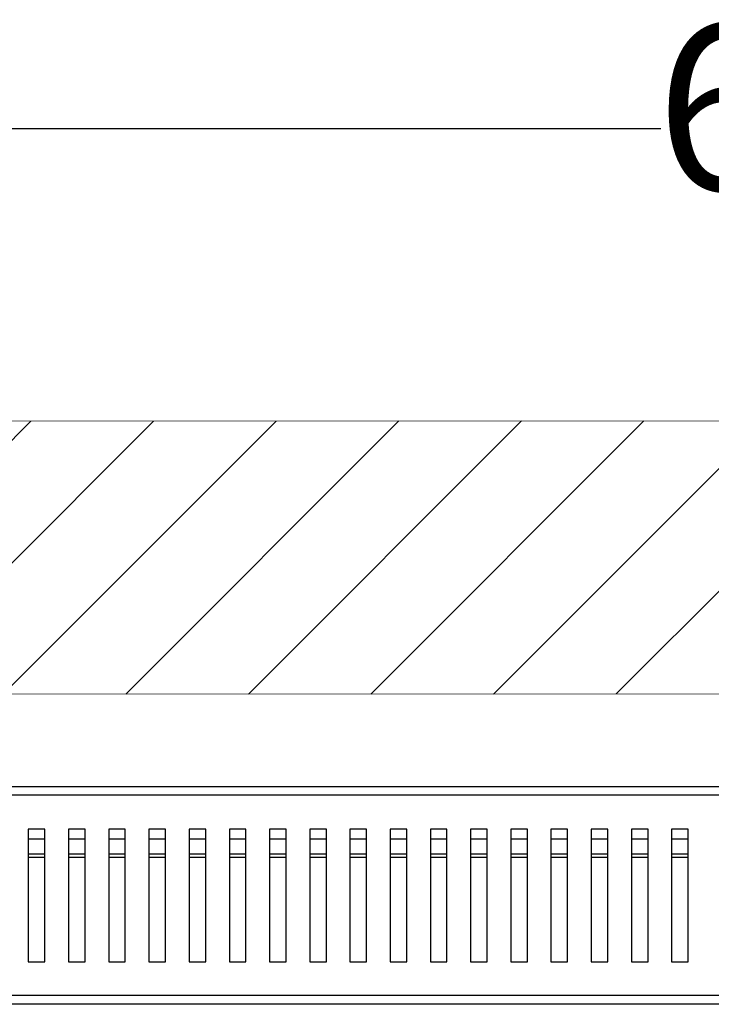
# Model space of a CAD drawing. Units: millimetres. Extents: x -4956 to -1621, y -5609 to -894.
# Drawn here: x -4338 to -4129, y -3131 to -2834 of the extents above; entities that cross this region are included whole.
import ezdxf

# ---------------------------------------------------------------- set-up
doc = ezdxf.new("R2010")
doc.units = ezdxf.units.MM
doc.layers.add('9-LAYOUT', color=8, linetype='Continuous')
doc.layers.add('PDF_Geometry', color=7, linetype='Continuous')
doc.styles.add('PDF Arial', font='arial.ttf')
doc.dimstyles.new('ALFATEC', dxfattribs={"dimscale": 0.1, "dimtxt": 0.4, "dimasz": 0.2, "dimexe": 0.15, "dimexo": 0.1, "dimgap": 0.15, "dimtad": 0, "dimdec": 0, "dimtxsty": 'PDF Arial', "dimblk": 'OBLIQUE', "dimcen": -2.5, "dimclrd": 4, "dimclre": 4, "dimclrt": 256, "dimadec": 0, "dimazin": 0, "dimtfac": 1, "dimtdec": 0, "dimtmove": 0, "dimatfit": 3, "dimfxl": 1, "dimarcsym": 0})

# ---------------------------------------------------------------- blocks, each defined once
blk = doc.blocks.new('_OBLIQUE')
at = {"color": 0, "linetype": 'ByBlock'}
blk.add_line((-0.5, -0.5), (0.5, 0.5), dxfattribs=at)
blk = doc.blocks.new('*D60')
at = {"color": 4, "lineweight": -2, "transparency": 16777216}
for p, q in [((-4397.83, -3067.73), (-4397.83, -2866.78)), ((-4397.83, -2866.8), (-4144.55, -2866.8)), ((-3780.67, -2866.8), (-4033.95, -2866.8)), ((-3780.67, -3094.64), (-3780.67, -2866.78))]:
    blk.add_line(p, q, dxfattribs=at)
at = {"layer": 'Defpoints', "color": 0, "transparency": 16777216}
for p in [(-3780.67, -2866.8), (-4397.83, -3067.74), (-3780.67, -3094.65)]:
    blk.add_point(p, dxfattribs=at)
at = {"color": 4, "lineweight": -2, "transparency": 16777216, "xscale": 35.5, "yscale": 35.5, "zscale": 35.5, "rotation": 180}
blk.add_blockref('_OBLIQUE', (-4397.83, -2866.8), dxfattribs=at)
at = {"color": 4, "lineweight": -2, "transparency": 16777216, "xscale": 35.5, "yscale": 35.5, "zscale": 35.5}
blk.add_blockref('_OBLIQUE', (-3780.67, -2866.8), dxfattribs=at)
at = {"transparency": 16777216, "insert": (-4089.25, -2866.8), "char_height": 50, "attachment_point": 5, "style": 'PDF Arial'}
blk.add_mtext('620', dxfattribs=at)

msp = doc.modelspace()

# ---------------------------------------------------------------- hatches: boundary and pattern name
at = {"layer": '9-LAYOUT', "lineweight": 9}
h = msp.add_hatch(dxfattribs=at)
h.set_pattern_fill('ANSI31', color=4, scale=8.228571, angle=0.0152)
h.set_pattern_definition([(45.0151576, (1001676.38, -9012122.778), (-18.47855537, 18.46878094), [])])
h.paths.add_polyline_path([(-3633.53, -2980.85), (-3633.54, -2954.77), (-4619.06, -2955.03), (-4619.05, -2981.11), (-4593.37, -2997.19), (-4639.2, -2999.26), (-4619.04, -3014.92), (-4619.04, -3037.32), (-3633.51, -3037.06), (-3633.52, -3014.66), (-3653.68, -2998.99), (-3607.85, -2996.92)])

# ---------------------------------------------------------------- linework, layer by layer
at = {"layer": '9-LAYOUT', "color": 4, "lineweight": 9}
for p, q in [((-4619.06, -2955.03), (-3633.54, -2954.77)), ((-3633.51, -3037.06), (-4619.04, -3037.32))]:
    msp.add_line(p, q, dxfattribs=at)
at = {"layer": 'PDF_Geometry', "color": 3, "lineweight": 25}
for points in [[(-4480.51, -3067.72), (-4480.51, -3067.21), (-4480.51, -3066.73), (-4480.51, -3066.28), (-4480.51, -3065.88), (-4480.51, -3065.56), (-4480.51, -3065.32), (-4480.51, -3065.17), (-4480.51, -3065.12), (-3785.02, -3065.12), (-3785.02, -3065.17), (-3785.02, -3065.32), (-3785.02, -3065.56), (-3785.02, -3065.88), (-3785.02, -3066.28), (-3785.02, -3066.73), (-3785.02, -3067.21), (-3785.02, -3067.72)], [(-4335.21, -3077.92), (-4335.21, -3117.92), (-4330.21, -3117.92), (-4330.21, -3077.92)], [(-4323.1, -3077.92), (-4323.1, -3117.92), (-4318.1, -3117.92), (-4318.1, -3077.92)], [(-4310.98, -3077.92), (-4310.98, -3117.92), (-4305.98, -3117.92), (-4305.98, -3077.92)], [(-4298.86, -3077.92), (-4298.86, -3117.92), (-4293.86, -3117.92), (-4293.86, -3077.92)], [(-4286.74, -3077.92), (-4286.74, -3117.92), (-4281.74, -3117.92), (-4281.74, -3077.92)], [(-4274.62, -3077.92), (-4274.62, -3117.92), (-4269.62, -3117.92), (-4269.62, -3077.92)], [(-4262.5, -3077.92), (-4262.5, -3117.92), (-4257.5, -3117.92), (-4257.5, -3077.92)], [(-4250.38, -3077.92), (-4250.38, -3117.92), (-4245.38, -3117.92), (-4245.38, -3077.92)], [(-4238.27, -3077.92), (-4238.27, -3117.92), (-4233.27, -3117.92), (-4233.27, -3077.92)], [(-4226.15, -3077.92), (-4226.15, -3117.92), (-4221.15, -3117.92), (-4221.15, -3077.92)], [(-4214.03, -3077.92), (-4214.03, -3117.92), (-4209.03, -3117.92), (-4209.03, -3077.92)], [(-4201.91, -3077.92), (-4201.91, -3117.92), (-4196.91, -3117.92), (-4196.91, -3077.92)], [(-4189.79, -3077.92), (-4189.79, -3117.92), (-4184.79, -3117.92), (-4184.79, -3077.92)], [(-4177.68, -3077.92), (-4177.68, -3117.92), (-4172.68, -3117.92), (-4172.68, -3077.92)], [(-4165.56, -3077.92), (-4165.56, -3117.92), (-4160.56, -3117.92), (-4160.56, -3077.92)], [(-4153.44, -3077.92), (-4153.44, -3117.92), (-4148.44, -3117.92), (-4148.44, -3077.92)], [(-4141.32, -3077.92), (-4141.32, -3117.92), (-4136.32, -3117.92), (-4136.32, -3077.92)]]:
    msp.add_lwpolyline(points, close=True, dxfattribs=at)
for points in [[(-4480.51, -3068.92), (-4480.76, -3068.92), (-4480.7, -3068.33), (-4480.53, -3067.77), (-4480.51, -3067.72), (-4480.51, -3127.92), (-3785.02, -3127.92), (-3785.02, -3067.72), (-3784.99, -3067.77), (-3784.82, -3068.33), (-3784.77, -3068.92), (-3785.02, -3068.92)], [(-4330.21, -3080.92), (-4335.21, -3080.92)], [(-4318.1, -3080.92), (-4323.1, -3080.92)], [(-4305.98, -3080.92), (-4310.98, -3080.92)], [(-4293.86, -3080.92), (-4298.86, -3080.92)], [(-4281.74, -3080.92), (-4286.74, -3080.92)], [(-4269.62, -3080.92), (-4274.62, -3080.92)], [(-4257.5, -3080.92), (-4262.5, -3080.92)], [(-4245.38, -3080.92), (-4250.38, -3080.92)], [(-4233.27, -3080.92), (-4238.27, -3080.92)], [(-4221.15, -3080.92), (-4226.15, -3080.92)], [(-4209.03, -3080.92), (-4214.03, -3080.92)], [(-4196.91, -3080.92), (-4201.91, -3080.92)], [(-4184.79, -3080.92), (-4189.79, -3080.92)], [(-4172.68, -3080.92), (-4177.68, -3080.92)], [(-4160.56, -3080.92), (-4165.56, -3080.92)], [(-4148.44, -3080.92), (-4153.44, -3080.92)], [(-4136.32, -3080.92), (-4141.32, -3080.92)], [(-4335.21, -3085.42), (-4330.21, -3085.42)], [(-4323.1, -3085.42), (-4318.1, -3085.42)], [(-4310.98, -3085.42), (-4305.98, -3085.42)], [(-4298.86, -3085.42), (-4293.86, -3085.42)], [(-4286.74, -3085.42), (-4281.74, -3085.42)], [(-4274.62, -3085.42), (-4269.62, -3085.42)], [(-4262.5, -3085.42), (-4257.5, -3085.42)], [(-4250.38, -3085.42), (-4245.38, -3085.42)], [(-4238.27, -3085.42), (-4233.27, -3085.42)], [(-4226.15, -3085.42), (-4221.15, -3085.42)], [(-4214.03, -3085.42), (-4209.03, -3085.42)], [(-4201.91, -3085.42), (-4196.91, -3085.42)], [(-4189.79, -3085.42), (-4184.79, -3085.42)], [(-4177.68, -3085.42), (-4172.68, -3085.42)], [(-4165.56, -3085.42), (-4160.56, -3085.42)], [(-4153.44, -3085.42), (-4148.44, -3085.42)], [(-4141.32, -3085.42), (-4136.32, -3085.42)], [(-4335.21, -3086.42), (-4330.21, -3086.42)], [(-4323.1, -3086.42), (-4318.1, -3086.42)], [(-4310.98, -3086.42), (-4305.98, -3086.42)], [(-4298.86, -3086.42), (-4293.86, -3086.42)], [(-4286.74, -3086.42), (-4281.74, -3086.42)], [(-4274.62, -3086.42), (-4269.62, -3086.42)], [(-4262.5, -3086.42), (-4257.5, -3086.42)], [(-4250.38, -3086.42), (-4245.38, -3086.42)], [(-4238.27, -3086.42), (-4233.27, -3086.42)], [(-4226.15, -3086.42), (-4221.15, -3086.42)], [(-4214.03, -3086.42), (-4209.03, -3086.42)], [(-4201.91, -3086.42), (-4196.91, -3086.42)], [(-4189.79, -3086.42), (-4184.79, -3086.42)], [(-4177.68, -3086.42), (-4172.68, -3086.42)], [(-4165.56, -3086.42), (-4160.56, -3086.42)], [(-4153.44, -3086.42), (-4148.44, -3086.42)], [(-4141.32, -3086.42), (-4136.32, -3086.42)], [(-3785.02, -3127.92), (-3785.02, -3128.47), (-3785.02, -3128.99), (-3785.02, -3129.48), (-3785.02, -3129.9), (-3785.02, -3130.25), (-3785.02, -3130.51), (-3785.02, -3130.67), (-3785.02, -3130.72), (-4480.51, -3130.72), (-4480.51, -3130.67), (-4480.51, -3130.51), (-4480.51, -3130.25), (-4480.51, -3129.9), (-4480.51, -3129.48), (-4480.51, -3128.99), (-4480.51, -3128.47), (-4480.51, -3127.92)]]:
    msp.add_lwpolyline(points, dxfattribs=at)

# ---------------------------------------------------------------- dimensions: what is measured, and where the dimension line sits
dim = msp.add_linear_dim(base=(-3780.67, -2866.8), p1=(-4397.83, -3067.74), p2=(-3780.67, -3094.65), text='620', dimstyle='ALFATEC', override={"dimtxt": 500, "dimasz": 355, "dimpost": '<>'})
dim.commit()
dim.dimension.update_dxf_attribs({"geometry": '*D60', "text_midpoint": (-4089.25, -2866.8)})

doc.saveas('drawing.dxf')
